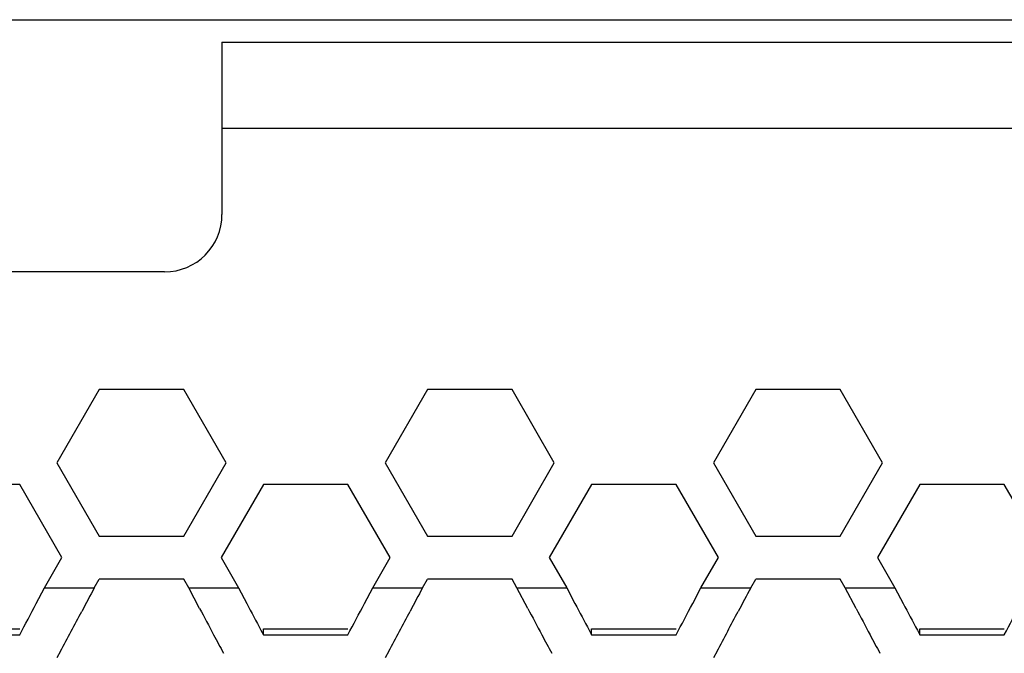
# Model space of a CAD drawing. Extents: x 33805 to 39187, y 213 to 3282.
# Drawn here: x 36127 to 36161, y 2393 to 2415 of the extents above; entities that cross this region are included whole.
import ezdxf

# ---------------------------------------------------------------- set-up
doc = ezdxf.new("R2010")
doc.units = 0
doc.header["$MEASUREMENT"] = 0
doc.layers.get('0').update_dxf_attribs({"linetype": 'CONTINUOUS'})

msp = doc.modelspace()

# ---------------------------------------------------------------- linework, layer by layer
at = {"color": 1, "linetype": 'Continuous'}
for p, q in [((35202.763, 2414.688), (36259.763, 2414.688)), ((36134.153, 2413.907), (36254.763, 2413.907)), ((36134.153, 2413.907), (36134.153, 2407.909)), ((36134.153, 2410.909), (36254.763, 2410.909)), ((36132.153, 2405.909), (36121.153, 2405.909)), ((36129.878, 2401.809), (36128.406, 2399.259)), ((36132.822, 2401.809), (36129.878, 2401.809)), ((36134.295, 2399.259), (36132.822, 2401.809)), ((36141.309, 2401.809), (36139.837, 2399.259)), ((36144.254, 2401.809), (36141.309, 2401.809)), ((36145.726, 2399.259), (36144.254, 2401.809)), ((36152.741, 2401.809), (36151.269, 2399.259)), ((36155.685, 2401.809), (36152.741, 2401.809)), ((36157.158, 2399.259), (36155.685, 2401.809)), ((36128.406, 2399.259), (36129.878, 2396.709)), ((36132.822, 2396.709), (36134.295, 2399.259)), ((36139.837, 2399.259), (36141.309, 2396.709)), ((36144.254, 2396.709), (36145.726, 2399.259)), ((36151.269, 2399.259), (36152.741, 2396.709)), ((36155.685, 2396.709), (36157.158, 2399.259)), ((36127.107, 2398.509), (36124.162, 2398.509)), ((36128.579, 2395.959), (36127.107, 2398.509)), ((36135.594, 2398.509), (36134.121, 2395.959)), ((36138.538, 2398.509), (36135.594, 2398.509)), ((36140.01, 2395.959), (36138.538, 2398.509)), ((36147.025, 2398.509), (36145.553, 2395.959)), ((36149.97, 2398.509), (36147.025, 2398.509)), ((36151.442, 2395.959), (36149.97, 2398.509)), ((36158.457, 2398.509), (36156.984, 2395.959)), ((36161.401, 2398.509), (36158.457, 2398.509)), ((36162.873, 2395.959), (36161.401, 2398.509)), ((36129.878, 2396.709), (36132.822, 2396.709)), ((36141.309, 2396.709), (36144.254, 2396.709)), ((36152.741, 2396.709), (36155.685, 2396.709)), ((36127.973, 2394.909), (36128.579, 2395.959)), ((36134.121, 2395.959), (36134.728, 2394.909)), ((36139.404, 2394.909), (36140.01, 2395.959)), ((36145.553, 2395.959), (36146.159, 2394.909)), ((36150.836, 2394.909), (36151.442, 2395.959)), ((36156.984, 2395.959), (36157.591, 2394.909)), ((36129.705, 2394.909), (36129.878, 2395.209)), ((36132.822, 2395.209), (36129.878, 2395.209)), ((36132.822, 2395.209), (36129.878, 2395.209)), ((36132.995, 2394.909), (36132.822, 2395.209)), ((36141.136, 2394.909), (36141.309, 2395.209)), ((36144.254, 2395.209), (36141.309, 2395.209)), ((36144.254, 2395.209), (36141.309, 2395.209)), ((36144.427, 2394.909), (36144.254, 2395.209)), ((36152.568, 2394.909), (36152.741, 2395.209)), ((36155.685, 2395.209), (36152.741, 2395.209)), ((36155.685, 2395.209), (36152.741, 2395.209)), ((36155.859, 2394.909), (36155.685, 2395.209)), ((36127.684, 2394.363), (36127.973, 2394.909)), ((36127.973, 2394.909), (36129.705, 2394.909)), ((36127.973, 2394.909), (36129.705, 2394.909)), ((36127.973, 2394.909), (36129.705, 2394.909)), ((36127.973, 2394.909), (36129.705, 2394.909)), ((36132.995, 2394.909), (36134.728, 2394.909)), ((36133.374, 2394.194), (36132.995, 2394.909)), ((36132.995, 2394.909), (36134.728, 2394.909)), ((36132.995, 2394.909), (36134.728, 2394.909)), ((36134.728, 2394.909), (36135.016, 2394.363)), ((36139.116, 2394.363), (36139.404, 2394.909)), ((36139.404, 2394.909), (36141.136, 2394.909)), ((36139.404, 2394.909), (36141.136, 2394.909)), ((36144.427, 2394.909), (36146.159, 2394.909)), ((36144.805, 2394.194), (36144.427, 2394.909)), ((36144.427, 2394.909), (36146.159, 2394.909)), ((36146.159, 2394.909), (36146.448, 2394.363)), ((36150.547, 2394.363), (36150.836, 2394.909)), ((36150.836, 2394.909), (36152.568, 2394.909)), ((36150.836, 2394.909), (36152.568, 2394.909)), ((36150.836, 2394.909), (36152.568, 2394.909)), ((36150.836, 2394.909), (36152.568, 2394.909)), ((36155.859, 2394.909), (36157.591, 2394.909)), ((36156.237, 2394.194), (36155.859, 2394.909)), ((36155.859, 2394.909), (36157.591, 2394.909)), ((36155.859, 2394.909), (36157.591, 2394.909)), ((36157.591, 2394.909), (36157.879, 2394.363)), ((36124.162, 2393.478), (36127.107, 2393.478)), ((36135.509, 2393.433), (36135.594, 2393.274)), ((36135.594, 2393.274), (36135.594, 2393.478)), ((36135.594, 2393.478), (36138.538, 2393.478)), ((36146.941, 2393.433), (36147.025, 2393.274)), ((36147.025, 2393.274), (36147.025, 2393.478)), ((36147.025, 2393.478), (36149.97, 2393.478)), ((36158.372, 2393.433), (36158.457, 2393.274)), ((36158.457, 2393.274), (36158.457, 2393.478)), ((36158.457, 2393.478), (36161.401, 2393.478)), ((36124.162, 2393.274), (36127.107, 2393.274)), ((36135.594, 2393.274), (36138.538, 2393.274)), ((36147.025, 2393.274), (36149.97, 2393.274)), ((36158.457, 2393.274), (36161.401, 2393.274)), ((36128.532, 2392.702), (36128.406, 2392.467)), ((36139.964, 2392.702), (36139.837, 2392.467)), ((36151.395, 2392.702), (36151.269, 2392.467))]:
    msp.add_line(p, q, dxfattribs=at)
for centre, radius, start, end in [((36132.153, 2407.909), 2, 270, 0), ((35810.13, 2562.132), 359.148, 331.9552, 332.15176), ((36428.053, 2550.025), 333.346, 207.87062, 208.04945), ((36478.357, 2575.791), 388.328, 207.85283, 208.00813), ((35821.561, 2562.132), 359.148, 331.9552, 332.15176), ((36439.485, 2550.025), 333.346, 207.87062, 208.04945), ((36489.788, 2575.791), 388.328, 207.85283, 208.00813), ((35832.993, 2562.132), 359.148, 331.9552, 332.15176), ((36450.916, 2550.025), 333.346, 207.87062, 208.04945), ((36501.22, 2575.791), 388.328, 207.85283, 208.00813), ((35844.424, 2562.132), 359.148, 331.9552, 332.15176), ((35903.062, 2513.698), 255.884, 331.78037, 332.13246), ((35914.494, 2513.698), 255.884, 331.78037, 332.13246), ((35925.925, 2513.698), 255.884, 331.78037, 332.13246), ((36306.516, 2485.29), 195.643, 208.0551, 208.2694), ((36317.948, 2485.29), 195.643, 208.0551, 208.2694), ((36329.379, 2485.29), 195.643, 208.0551, 208.2694)]:
    msp.add_arc(centre, radius, start, end, dxfattribs=at)
for points in [[(36129.705, 2394.909), (36129.56, 2394.636), (36129.416, 2394.363), (36129.272, 2394.09)], [(36141.136, 2394.909), (36140.992, 2394.636), (36140.848, 2394.363), (36140.703, 2394.09)], [(36152.568, 2394.909), (36152.424, 2394.636), (36152.279, 2394.363), (36152.135, 2394.09)]]:
    msp.add_open_spline(points, degree=3, dxfattribs=at)

doc.saveas('drawing.dxf')
